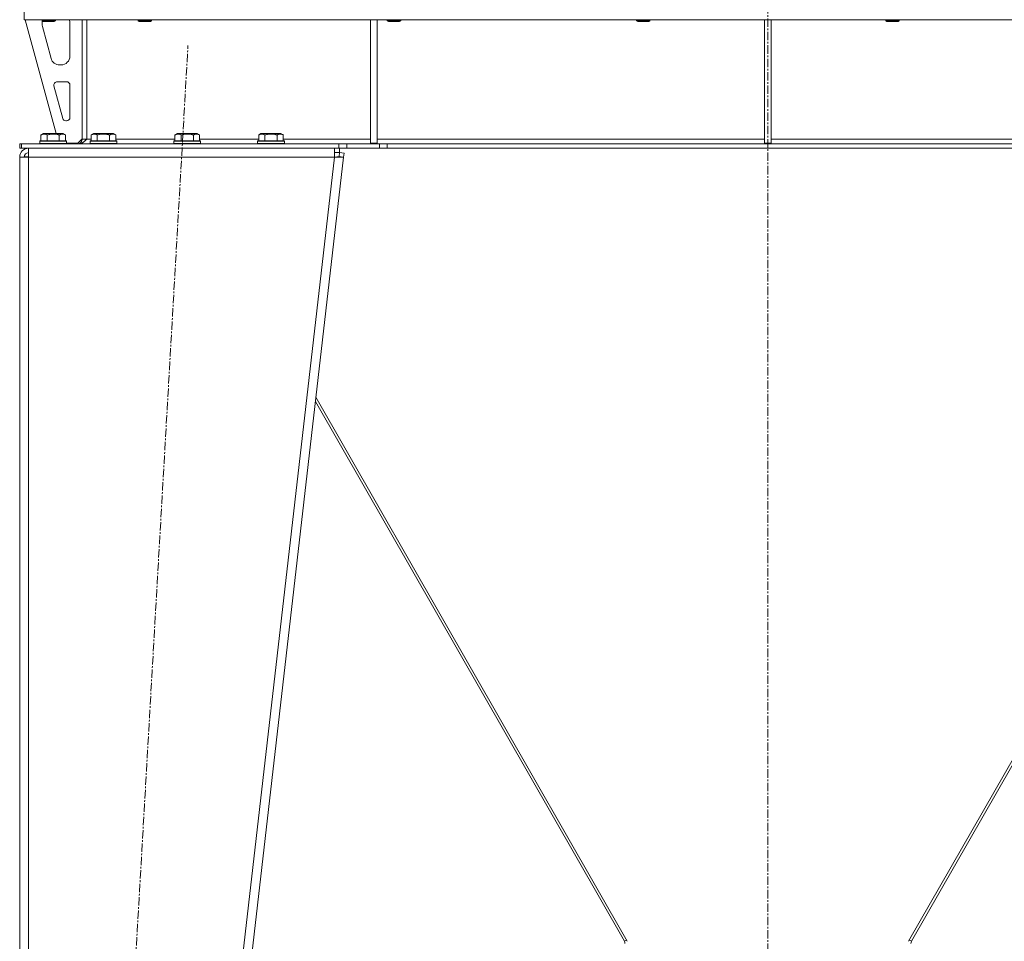
# Model space of a CAD drawing. Units: millimetres. Extents: x 0 to 30603, y -7 to 21000.
# Drawn here: x 26028 to 26909, y 13115 to 13940 of the extents above; entities that cross this region are included whole.
import ezdxf

# ---------------------------------------------------------------- set-up
doc = ezdxf.new("R2010")
doc.units = ezdxf.units.MM
doc.linetypes.add('K5LT_AXLED', pattern=[12, 7.5, -1.5, 1.5, -1.5])
doc.linetypes.add('K5LT_THIN', pattern=[0])
for name, color, linetype, true_color in [('OSI', 2, 'Continuous', 0xffff00), ('R', 1, 'Continuous', 0xff0000), ('WELDING', 7, 'Continuous', 0xffffff)]:
    doc.layers.add(name, color=color, linetype=linetype, true_color=true_color)

msp = doc.modelspace()

# ---------------------------------------------------------------- linework, layer by layer
at = {"layer": 'OSI', "color": 30, "linetype": 'K5LT_AXLED', "lineweight": 18, "true_color": 0xff8000}
for p, q in [((26697.63, 16496.86), (26697.63, 12872.79)), ((26066.91, 11972.95), (26178.33, 13916.62))]:
    msp.add_line(p, q, dxfattribs=at)
at = {"layer": 'R', "color": 7, "linetype": 'K5LT_THIN', "lineweight": 18}
for p, q in [((26031.65, 13939.79), (26031.65, 13956.79)), ((27363.61, 13939.79), (26031.65, 13939.79)), ((26032.63, 13939.79), (26060.32, 13837.79)), ((26047.63, 13939.79), (26047.63, 13938.86)), ((26059.63, 13939.79), (26059.63, 13938.86)), ((26083.63, 13939.79), (26083.63, 13832.79)), ((26087.63, 13939.79), (26087.63, 13832.79)), ((26133.63, 13939.79), (26133.63, 13938.86)), ((26145.63, 13939.79), (26145.63, 13938.86)), ((26341.63, 13939.79), (26341.63, 13829.29)), ((26347.63, 13939.79), (26347.63, 13829.29)), ((26356.83, 13939.79), (26356.83, 13938.86)), ((26368.83, 13939.79), (26368.83, 13938.86)), ((26580.03, 13939.79), (26580.03, 13938.86)), ((26592.03, 13939.79), (26592.03, 13938.86)), ((26694.63, 13939.79), (26694.63, 13829.29)), ((26700.63, 13939.79), (26700.63, 13829.29)), ((26803.23, 13939.79), (26803.23, 13938.86)), ((26815.23, 13939.79), (26815.23, 13938.86)), ((26047.63, 13938.86), (26048.63, 13938.29)), ((26053.63, 13938.86), (26047.63, 13938.86)), ((26047.63, 13936.79), (26047.63, 13935.85)), ((26047.91, 13933.76), (26055.67, 13905.19)), ((26053.63, 13938.29), (26048.63, 13938.29)), ((26059.63, 13938.86), (26053.63, 13938.86)), ((26058.63, 13938.29), (26053.63, 13938.29)), ((26059.63, 13938.86), (26058.63, 13938.29)), ((26072.63, 13907.29), (26072.63, 13936.79)), ((26133.63, 13938.86), (26134.63, 13938.29)), ((26139.63, 13938.86), (26133.63, 13938.86)), ((26139.63, 13938.29), (26134.63, 13938.29)), ((26145.63, 13938.86), (26139.63, 13938.86)), ((26144.63, 13938.29), (26139.63, 13938.29)), ((26145.63, 13938.86), (26144.63, 13938.29)), ((26356.83, 13938.86), (26357.83, 13938.29)), ((26362.83, 13938.86), (26356.83, 13938.86)), ((26362.83, 13938.29), (26357.83, 13938.29)), ((26368.83, 13938.86), (26362.83, 13938.86)), ((26367.83, 13938.29), (26362.83, 13938.29)), ((26368.83, 13938.86), (26367.83, 13938.29)), ((26580.03, 13938.86), (26581.03, 13938.29)), ((26586.03, 13938.86), (26580.03, 13938.86)), ((26586.03, 13938.29), (26581.03, 13938.29)), ((26592.03, 13938.86), (26586.03, 13938.86)), ((26591.03, 13938.29), (26586.03, 13938.29)), ((26592.03, 13938.86), (26591.03, 13938.29)), ((26803.23, 13938.86), (26804.23, 13938.29)), ((26809.23, 13938.86), (26803.23, 13938.86)), ((26809.23, 13938.29), (26804.23, 13938.29)), ((26815.23, 13938.86), (26809.23, 13938.86)), ((26814.23, 13938.29), (26809.23, 13938.29)), ((26815.23, 13938.86), (26814.23, 13938.29)), ((26063.39, 13899.29), (26064.63, 13899.29)), ((26058.3, 13880.5), (26066.17, 13851.5)), ((26069.63, 13884.29), (26061.19, 13884.29)), ((26072.63, 13852.29), (26072.63, 13881.29)), ((26069.07, 13849.29), (26069.63, 13849.29)), ((26046.66, 13836.63), (26048.66, 13837.79)), ((26046.66, 13836.63), (26046.66, 13831.29)), ((26057.63, 13837.79), (26048.66, 13837.79)), ((26052.15, 13836.63), (26052.15, 13831.29)), ((26066.6, 13837.79), (26057.63, 13837.79)), ((26063.12, 13836.63), (26063.12, 13831.29)), ((26068.6, 13836.63), (26066.6, 13837.79)), ((26068.6, 13836.63), (26068.6, 13831.29)), ((26091.66, 13836.63), (26093.66, 13837.79)), ((26091.66, 13836.63), (26091.66, 13831.29)), ((26102.63, 13837.79), (26093.66, 13837.79)), ((26097.15, 13836.63), (26097.15, 13831.29)), ((26111.6, 13837.79), (26102.63, 13837.79)), ((26108.12, 13836.63), (26108.12, 13831.29)), ((26113.6, 13836.63), (26111.6, 13837.79)), ((26113.6, 13836.63), (26113.6, 13831.29)), ((26166.66, 13836.63), (26168.66, 13837.79)), ((26166.66, 13836.63), (26166.66, 13831.29)), ((26177.63, 13837.79), (26168.66, 13837.79)), ((26172.15, 13836.63), (26172.15, 13831.29)), ((26186.6, 13837.79), (26177.63, 13837.79)), ((26183.12, 13836.63), (26183.12, 13831.29)), ((26188.6, 13836.63), (26186.6, 13837.79)), ((26188.6, 13836.63), (26188.6, 13831.29)), ((26241.66, 13836.63), (26243.66, 13837.79)), ((26241.66, 13836.63), (26241.66, 13831.29)), ((26252.63, 13837.79), (26243.66, 13837.79)), ((26247.15, 13836.63), (26247.15, 13831.29)), ((26261.6, 13837.79), (26252.63, 13837.79)), ((26258.12, 13836.63), (26258.12, 13831.29)), ((26263.6, 13836.63), (26261.6, 13837.79)), ((26263.6, 13836.63), (26263.6, 13831.29)), ((26027.63, 13824.79), (26027.63, 13828.79)), ((26029.13, 13828.79), (26027.63, 13828.79)), ((26029.13, 13824.79), (26027.63, 13824.79)), ((26029.13, 13828.79), (26313.49, 13828.79)), ((26029.13, 13824.79), (26029.13, 13828.79)), ((26029.13, 13824.79), (26313.49, 13824.79)), ((26035.63, 13816.79), (26035.63, 13824.79)), ((26045.63, 13830.99), (26045.8, 13831.29)), ((26045.63, 13830.99), (26045.63, 13829.09)), ((26057.63, 13830.99), (26045.63, 13830.99)), ((26045.63, 13829.09), (26045.8, 13828.79)), ((26057.63, 13829.09), (26045.63, 13829.09)), ((26057.63, 13831.29), (26045.8, 13831.29)), ((26069.46, 13831.29), (26057.63, 13831.29)), ((26069.63, 13830.99), (26057.63, 13830.99)), ((26069.63, 13829.09), (26057.63, 13829.09)), ((26069.63, 13830.99), (26069.46, 13831.29)), ((26069.63, 13829.09), (26069.46, 13828.79)), ((26069.63, 13830.99), (26069.63, 13829.09)), ((26069.63, 13829.29), (26079.63, 13829.29)), ((26079.63, 13829.29), (26083.63, 13833.29)), ((26087.63, 13832.79), (26083.63, 13832.79)), ((26087.63, 13832.79), (26091.66, 13832.79)), ((26090.63, 13830.99), (26090.8, 13831.29)), ((26090.63, 13830.99), (26090.63, 13829.09)), ((26102.63, 13830.99), (26090.63, 13830.99)), ((26090.63, 13829.09), (26090.8, 13828.79)), ((26102.63, 13829.09), (26090.63, 13829.09)), ((26102.63, 13831.29), (26090.8, 13831.29)), ((26114.46, 13831.29), (26102.63, 13831.29)), ((26114.63, 13830.99), (26102.63, 13830.99)), ((26114.63, 13829.09), (26102.63, 13829.09)), ((26113.6, 13832.79), (26166.66, 13832.79)), ((26114.63, 13830.99), (26114.46, 13831.29)), ((26114.63, 13829.09), (26114.46, 13828.79)), ((26114.63, 13830.99), (26114.63, 13829.09)), ((26165.63, 13830.99), (26165.8, 13831.29)), ((26165.63, 13830.99), (26165.63, 13829.09)), ((26177.63, 13830.99), (26165.63, 13830.99)), ((26165.63, 13829.09), (26165.8, 13828.79)), ((26177.63, 13829.09), (26165.63, 13829.09)), ((26177.63, 13831.29), (26165.8, 13831.29)), ((26189.46, 13831.29), (26177.63, 13831.29)), ((26189.63, 13830.99), (26177.63, 13830.99)), ((26189.63, 13829.09), (26177.63, 13829.09)), ((26188.6, 13832.79), (26241.66, 13832.79)), ((26189.63, 13830.99), (26189.46, 13831.29)), ((26189.63, 13829.09), (26189.46, 13828.79)), ((26189.63, 13830.99), (26189.63, 13829.09)), ((26240.63, 13830.99), (26240.8, 13831.29)), ((26240.63, 13830.99), (26240.63, 13829.09)), ((26252.63, 13830.99), (26240.63, 13830.99)), ((26240.63, 13829.09), (26240.8, 13828.79)), ((26252.63, 13829.09), (26240.63, 13829.09)), ((26252.63, 13831.29), (26240.8, 13831.29)), ((26264.46, 13831.29), (26252.63, 13831.29)), ((26264.63, 13830.99), (26252.63, 13830.99)), ((26264.63, 13829.09), (26252.63, 13829.09)), ((26263.6, 13832.79), (26341.63, 13832.79)), ((26264.63, 13830.99), (26264.46, 13831.29)), ((26264.63, 13829.09), (26264.46, 13828.79)), ((26264.63, 13830.99), (26264.63, 13829.09)), ((26309.58, 13824.79), (26309.58, 13816.79)), ((26313.49, 13828.79), (26320.56, 13828.79)), ((26313.49, 13828.79), (26313.49, 13824.79)), ((26320.56, 13824.79), (26313.49, 13824.79)), ((26314.07, 13824.79), (26314.07, 13820.79)), ((26349.7, 13828.79), (26320.56, 13828.79)), ((26320.56, 13828.79), (26320.56, 13824.79)), ((26349.7, 13824.79), (26320.56, 13824.79)), ((26341.63, 13829.29), (26347.63, 13829.29)), ((26347.63, 13832.79), (26694.63, 13832.79)), ((26349.7, 13828.79), (26356.77, 13828.79)), ((26349.7, 13828.79), (26349.7, 13824.79)), ((26356.77, 13824.79), (26349.7, 13824.79)), ((27038.49, 13828.79), (26356.77, 13828.79)), ((26356.77, 13828.79), (26356.77, 13824.79)), ((27038.49, 13824.79), (26356.77, 13824.79)), ((26694.63, 13829.29), (26700.63, 13829.29)), ((26700.63, 13832.79), (27047.63, 13832.79)), ((26027.63, 13816.79), (26035.63, 13816.79)), ((26027.63, 13816.79), (26027.63, 12078.79)), ((26032.8, 13817.11), (26031.63, 13816.8)), ((26031.63, 13816.8), (26031.63, 13816.79)), ((26035.63, 13817.24), (26032.8, 13817.11)), ((26035.63, 13816.79), (26035.63, 12078.79)), ((26309.58, 13816.79), (26035.63, 13816.79)), ((26309.58, 13816.79), (26109.58, 12078.79)), ((26317.63, 13816.79), (26117.63, 12078.79)), ((26309.58, 13820.79), (26314.07, 13820.79)), ((26309.58, 13816.79), (26313.66, 13817.24)), ((26309.58, 13816.79), (26317.63, 13816.79)), ((26313.66, 13817.24), (26314.07, 13820.79)), ((26313.66, 13817.24), (26317.63, 13816.79)), ((26314.07, 13820.79), (26318.04, 13820.33)), ((26318.04, 13820.33), (26317.63, 13816.79)), ((26292.47, 13598.16), (26569.1, 13114.91)), ((26571.64, 13114.89), (26292.9, 13601.83)), ((26823.62, 13114.89), (27102.37, 13601.83)), ((27102.79, 13598.16), (26826.16, 13114.91)), ((26569.1, 13114.91), (26571, 13116)), ((26826.16, 13114.91), (26824.26, 13116))]:
    msp.add_line(p, q, dxfattribs=at)
for centre, radius, start, end in [((26064.63, 13936.79), 8, 0, 22.02431), ((26055.63, 13936.79), 8, 165.96918, 180), ((26055.63, 13935.85), 8, 180, 195.18929), ((26063.39, 13907.29), 8, 195.18929, 270), ((26064.63, 13907.29), 8, 270, 0), ((26061.19, 13881.29), 3, 90, 195.18929), ((26069.63, 13881.29), 3, 0, 90), ((26069.07, 13852.29), 3, 195.18929, 270), ((26069.63, 13852.29), 3, 270, 0), ((26035.63, 13816.79), 8, 90, 180), ((26079.63, 13832.79), 4, 270, 0), ((26035.63, 13816.79), 4, 90, 180), ((26565.63, 13112.93), 4, 0, 29.78883), ((26829.63, 13112.93), 4, 150.21117, 180)]:
    msp.add_arc(centre, radius, start, end, dxfattribs=at)
at = {"layer": 'WELDING', "color": 7, "linetype": 'K5LT_THIN', "lineweight": 18}
for p, q in [((26032.03, 13817.03), (26031.64, 13816.99)), ((26032.42, 13817.07), (26032.03, 13817.03)), ((26032.8, 13817.11), (26032.42, 13817.07))]:
    msp.add_line(p, q, dxfattribs=at)
for points, knots in [([(26052.15, 13836.63), (26051.82, 13836.82), (26051.42, 13837.02), (26050.93, 13837.21), (26050.66, 13837.3), (26050.39, 13837.37), (26050.11, 13837.43), (26049.78, 13837.47), (26049.42, 13837.49), (26049.07, 13837.47), (26048.75, 13837.44), (26048.4, 13837.37), (26047.97, 13837.25), (26047.37, 13837.02), (26046.92, 13836.78), (26046.66, 13836.63)], [0, 0, 0, 0, 2.912728, 3.529104, 4.366059, 5.20805, 5.90491, 6.841792, 7.999747, 8.992853, 9.878966, 10.753647, 12.031595, 13.665019, 16, 16, 16, 16]), ([(26057.63, 13837.48), (26057.35, 13837.48), (26056.78, 13837.47), (26055.93, 13837.4), (26055.08, 13837.29), (26054.11, 13837.13), (26053.13, 13836.91), (26052.44, 13836.72), (26052.15, 13836.63)], [0, 0, 0, 0, 3.829997, 7.659995, 11.489992, 15.319989, 20.90052, 24.973438, 24.973438, 24.973438, 24.973438]), ([(26063.12, 13836.63), (26063.03, 13836.66), (26062.79, 13836.73), (26062.3, 13836.86), (26061.54, 13837.04), (26060.67, 13837.22), (26059.82, 13837.34), (26059.09, 13837.42), (26058.36, 13837.47), (26057.87, 13837.48), (26057.63, 13837.48)], [0, 0, 0, 0, 1.235584, 3.294892, 6.795714, 11.875088, 15.149676, 18.424263, 21.698851, 24.973438, 24.973438, 24.973438, 24.973438]), ([(26068.6, 13836.63), (26068.28, 13836.82), (26067.88, 13837.02), (26067.38, 13837.21), (26067.12, 13837.3), (26066.85, 13837.37), (26066.56, 13837.43), (26066.24, 13837.47), (26065.88, 13837.49), (26065.53, 13837.47), (26065.21, 13837.44), (26064.86, 13837.37), (26064.42, 13837.25), (26063.82, 13837.02), (26063.38, 13836.78), (26063.12, 13836.63)], [0, 0, 0, 0, 2.912728, 3.529104, 4.366059, 5.20805, 5.90491, 6.841792, 7.999747, 8.992853, 9.878966, 10.753647, 12.031595, 13.665019, 16, 16, 16, 16]), ([(26097.15, 13836.63), (26096.82, 13836.82), (26096.42, 13837.02), (26095.93, 13837.21), (26095.66, 13837.3), (26095.39, 13837.37), (26095.11, 13837.43), (26094.78, 13837.47), (26094.42, 13837.49), (26094.07, 13837.47), (26093.75, 13837.44), (26093.4, 13837.37), (26092.97, 13837.25), (26092.37, 13837.02), (26091.92, 13836.78), (26091.66, 13836.63)], [0, 0, 0, 0, 2.912728, 3.529104, 4.366059, 5.20805, 5.90491, 6.841792, 7.999747, 8.992853, 9.878966, 10.753647, 12.031595, 13.665019, 16, 16, 16, 16]), ([(26102.63, 13837.48), (26102.35, 13837.48), (26101.78, 13837.47), (26100.93, 13837.4), (26100.08, 13837.29), (26099.11, 13837.13), (26098.13, 13836.91), (26097.44, 13836.72), (26097.15, 13836.63)], [0, 0, 0, 0, 3.829997, 7.659995, 11.489992, 15.319989, 20.90052, 24.973438, 24.973438, 24.973438, 24.973438]), ([(26108.12, 13836.63), (26108.03, 13836.66), (26107.79, 13836.73), (26107.3, 13836.86), (26106.54, 13837.04), (26105.67, 13837.22), (26104.82, 13837.34), (26104.09, 13837.42), (26103.36, 13837.47), (26102.87, 13837.48), (26102.63, 13837.48)], [0, 0, 0, 0, 1.235584, 3.294892, 6.795714, 11.875088, 15.149676, 18.424263, 21.698851, 24.973438, 24.973438, 24.973438, 24.973438]), ([(26113.6, 13836.63), (26113.28, 13836.82), (26112.88, 13837.02), (26112.38, 13837.21), (26112.12, 13837.3), (26111.85, 13837.37), (26111.56, 13837.43), (26111.24, 13837.47), (26110.88, 13837.49), (26110.53, 13837.47), (26110.21, 13837.44), (26109.86, 13837.37), (26109.42, 13837.25), (26108.82, 13837.02), (26108.38, 13836.78), (26108.12, 13836.63)], [0, 0, 0, 0, 2.912728, 3.529104, 4.366059, 5.20805, 5.90491, 6.841792, 7.999747, 8.992853, 9.878966, 10.753647, 12.031595, 13.665019, 16, 16, 16, 16]), ([(26172.15, 13836.63), (26171.82, 13836.82), (26171.42, 13837.02), (26170.93, 13837.21), (26170.66, 13837.3), (26170.39, 13837.37), (26170.11, 13837.43), (26169.78, 13837.47), (26169.42, 13837.49), (26169.07, 13837.47), (26168.75, 13837.44), (26168.4, 13837.37), (26167.97, 13837.25), (26167.37, 13837.02), (26166.92, 13836.78), (26166.66, 13836.63)], [0, 0, 0, 0, 2.912728, 3.529104, 4.366059, 5.20805, 5.90491, 6.841792, 7.999747, 8.992853, 9.878966, 10.753647, 12.031595, 13.665019, 16, 16, 16, 16]), ([(26177.63, 13837.48), (26177.35, 13837.48), (26176.78, 13837.47), (26175.93, 13837.4), (26175.08, 13837.29), (26174.11, 13837.13), (26173.13, 13836.91), (26172.44, 13836.72), (26172.15, 13836.63)], [0, 0, 0, 0, 3.829997, 7.659995, 11.489992, 15.319989, 20.90052, 24.973438, 24.973438, 24.973438, 24.973438]), ([(26183.12, 13836.63), (26183.03, 13836.66), (26182.79, 13836.73), (26182.3, 13836.86), (26181.54, 13837.04), (26180.67, 13837.22), (26179.82, 13837.34), (26179.09, 13837.42), (26178.36, 13837.47), (26177.87, 13837.48), (26177.63, 13837.48)], [0, 0, 0, 0, 1.235584, 3.294892, 6.795714, 11.875088, 15.149676, 18.424263, 21.698851, 24.973438, 24.973438, 24.973438, 24.973438]), ([(26188.6, 13836.63), (26188.28, 13836.82), (26187.88, 13837.02), (26187.38, 13837.21), (26187.12, 13837.3), (26186.85, 13837.37), (26186.56, 13837.43), (26186.24, 13837.47), (26185.88, 13837.49), (26185.53, 13837.47), (26185.21, 13837.44), (26184.86, 13837.37), (26184.42, 13837.25), (26183.82, 13837.02), (26183.38, 13836.78), (26183.12, 13836.63)], [0, 0, 0, 0, 2.912728, 3.529104, 4.366059, 5.20805, 5.90491, 6.841792, 7.999747, 8.992853, 9.878966, 10.753647, 12.031595, 13.665019, 16, 16, 16, 16]), ([(26247.15, 13836.63), (26246.82, 13836.82), (26246.42, 13837.02), (26245.93, 13837.21), (26245.66, 13837.3), (26245.39, 13837.37), (26245.11, 13837.43), (26244.78, 13837.47), (26244.42, 13837.49), (26244.07, 13837.47), (26243.75, 13837.44), (26243.4, 13837.37), (26242.97, 13837.25), (26242.37, 13837.02), (26241.92, 13836.78), (26241.66, 13836.63)], [0, 0, 0, 0, 2.912728, 3.529104, 4.366059, 5.20805, 5.90491, 6.841792, 7.999747, 8.992853, 9.878966, 10.753647, 12.031595, 13.665019, 16, 16, 16, 16]), ([(26252.63, 13837.48), (26252.35, 13837.48), (26251.78, 13837.47), (26250.93, 13837.4), (26250.08, 13837.29), (26249.11, 13837.13), (26248.13, 13836.91), (26247.44, 13836.72), (26247.15, 13836.63)], [0, 0, 0, 0, 3.829997, 7.659995, 11.489992, 15.319989, 20.90052, 24.973438, 24.973438, 24.973438, 24.973438]), ([(26258.12, 13836.63), (26258.03, 13836.66), (26257.79, 13836.73), (26257.3, 13836.86), (26256.54, 13837.04), (26255.67, 13837.22), (26254.82, 13837.34), (26254.09, 13837.42), (26253.36, 13837.47), (26252.87, 13837.48), (26252.63, 13837.48)], [0, 0, 0, 0, 1.235584, 3.294892, 6.795714, 11.875088, 15.149676, 18.424263, 21.698851, 24.973438, 24.973438, 24.973438, 24.973438]), ([(26263.6, 13836.63), (26263.28, 13836.82), (26262.88, 13837.02), (26262.38, 13837.21), (26262.12, 13837.3), (26261.85, 13837.37), (26261.56, 13837.43), (26261.24, 13837.47), (26260.88, 13837.49), (26260.53, 13837.47), (26260.21, 13837.44), (26259.86, 13837.37), (26259.42, 13837.25), (26258.82, 13837.02), (26258.38, 13836.78), (26258.12, 13836.63)], [0, 0, 0, 0, 2.912728, 3.529104, 4.366059, 5.20805, 5.90491, 6.841792, 7.999747, 8.992853, 9.878966, 10.753647, 12.031595, 13.665019, 16, 16, 16, 16])]:
    msp.add_open_spline(points, degree=3, knots=knots, dxfattribs=at)
msp.add_open_spline([(26087.63, 13832.79), (26087.48, 13832.64), (26087.17, 13832.34), (26086.7, 13831.9), (26086.24, 13831.46), (26085.77, 13831.05), (26085.31, 13830.65), (26084.84, 13830.29), (26084.38, 13829.95), (26083.91, 13829.65), (26083.45, 13829.39), (26082.99, 13829.18), (26082.52, 13829), (26082.06, 13828.88), (26081.59, 13828.8), (26081.28, 13828.79), (26081.13, 13828.79)], degree=3, dxfattribs=at)

doc.saveas('drawing.dxf')
